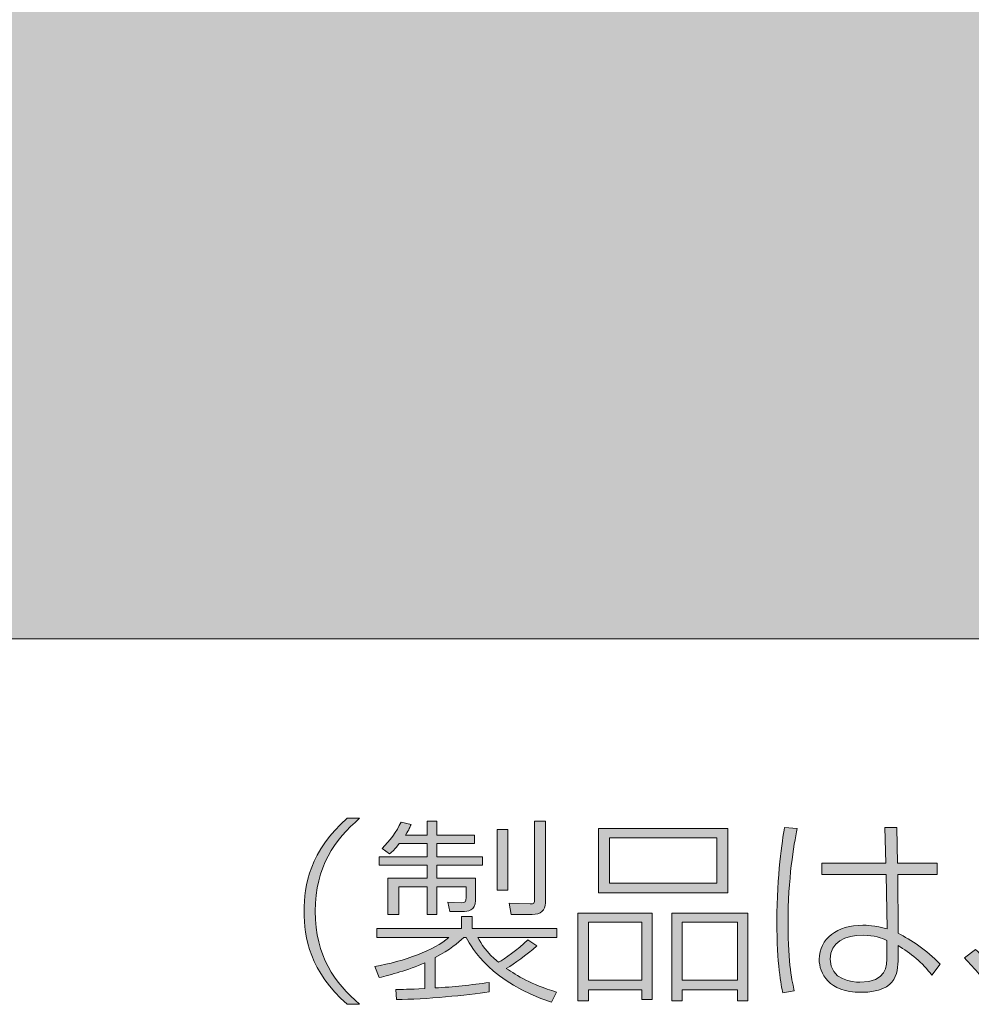
# Model space of a CAD drawing. Units: inches. Extents: x 73.4 to 107.4, y -142.4 to -114.3.
# Drawn here: x 85.1 to 94.5, y -142.4 to -132.6 of the extents above; entities that cross this region are included whole.
import ezdxf

# ---------------------------------------------------------------- set-up
doc = ezdxf.new("R2010")
doc.units = ezdxf.units.IN
doc.header["$MEASUREMENT"] = 0
doc.layers.add('_U+30EC_U+30A4_U+30E4_U+30FC 1', color=7, linetype='Continuous')

# ---------------------------------------------------------------- blocks, each defined once
blk = doc.blocks.new('block 2')
at = {"layer": '_U+30EC_U+30A4_U+30E4_U+30FC 1', "true_color": 0x221814}
h = blk.add_hatch(color=179, dxfattribs=at)
h.dxf.hatch_style = 2
edge = h.paths.add_edge_path()
edge.add_spline(control_points=[(88.4334, -140.5206), (88.1872, -140.7342), (87.9953, -140.994), (87.9953, -141.4394), (87.9953, -141.8849), (88.1872, -142.1446), (88.4334, -142.3582), (88.4334, -142.3582), (88.3112, -142.3582), (88.3112, -142.3582), (87.943, -142.0399), (87.8849, -141.6933), (87.8849, -141.4394), (87.8849, -141.1855), (87.943, -140.8389), (88.3112, -140.5206), (88.3112, -140.5206), (88.4334, -140.5206), (88.4334, -140.5206)], knot_values=[0, 0, 0, 0, 1, 1, 1, 2, 2, 2, 3, 3, 3, 4, 4, 4, 5, 5, 5, 6, 6, 6, 6], degree=3, periodic=1)
h = blk.add_hatch(color=179, dxfattribs=at)
h.dxf.hatch_style = 2
edge = h.paths.add_edge_path()
edge.add_spline(control_points=[(89.7148, -142.2342), (89.4977, -142.2687), (89.0829, -142.3093), (88.798, -142.3114), (88.798, -142.3114), (88.7923, -142.2108), (88.7923, -142.2108), (88.8544, -142.2108), (88.9105, -142.2108), (89.0771, -142.2032), (89.0771, -142.2032), (89.0771, -141.9469), (89.0771, -141.9469), (88.9065, -142.0248), (88.7458, -142.0654), (88.6256, -142.0943), (88.6256, -142.0943), (88.5831, -141.9841), (88.5831, -141.9841), (88.8699, -141.9355), (89.178, -141.8211), (89.3136, -141.6988), (89.3136, -141.6988), (88.6023, -141.6988), (88.6023, -141.6988), (88.6023, -141.6988), (88.6023, -141.61), (88.6023, -141.61), (88.6023, -141.61), (89.4395, -141.61), (89.4395, -141.61), (89.4395, -141.61), (89.4395, -141.4918), (89.4395, -141.4918), (89.4395, -141.4918), (89.5442, -141.4918), (89.5442, -141.4918), (89.5442, -141.4918), (89.5442, -141.61), (89.5442, -141.61), (89.5442, -141.61), (90.3814, -141.61), (90.3814, -141.61), (90.3814, -141.61), (90.3814, -141.6988), (90.3814, -141.6988), (90.3814, -141.6988), (89.6004, -141.6988), (89.6004, -141.6988), (89.6333, -141.7574), (89.6875, -141.8442), (89.8057, -141.9434), (89.8658, -141.9083), (89.9938, -141.8194), (90.0965, -141.7223), (90.0965, -141.7223), (90.1836, -141.7805), (90.1836, -141.7805), (90.0772, -141.8773), (89.9687, -141.9531), (89.8832, -142.0034), (89.988, -142.075), (90.1237, -142.1605), (90.3774, -142.2377), (90.3774, -142.2377), (90.3309, -142.3386), (90.3309, -142.3386), (89.7322, -142.1371), (89.5461, -141.8077), (89.486, -141.6988), (89.486, -141.6988), (89.4647, -141.6988), (89.4647, -141.6988), (89.4026, -141.7512), (89.331, -141.8153), (89.1799, -141.8966), (89.1799, -141.8966), (89.1799, -142.197), (89.1799, -142.197), (89.3582, -142.1874), (89.5365, -142.166), (89.7148, -142.1429), (89.7148, -142.1429), (89.7148, -142.2342), (89.7148, -142.2342)], knot_values=[0, 0, 0, 0, 1, 1, 1, 2, 2, 2, 3, 3, 3, 4, 4, 4, 5, 5, 5, 6, 6, 6, 7, 7, 7, 8, 8, 8, 9, 9, 9, 10, 10, 10, 11, 11, 11, 12, 12, 12, 13, 13, 13, 14, 14, 14, 15, 15, 15, 16, 16, 16, 17, 17, 17, 18, 18, 18, 19, 19, 19, 20, 20, 20, 21, 21, 21, 22, 22, 22, 23, 23, 23, 24, 24, 24, 25, 25, 25, 26, 26, 26, 27, 27, 27, 28, 28, 28, 28], degree=3, periodic=1)
edge = h.paths.add_edge_path()
edge.add_spline(control_points=[(89.1024, -140.6856), (89.1024, -140.6856), (89.1024, -140.5499), (89.1024, -140.5499), (89.1024, -140.5499), (89.1954, -140.5499), (89.1954, -140.5499), (89.1954, -140.5499), (89.1954, -140.6856), (89.1954, -140.6856), (89.1954, -140.6856), (89.5694, -140.6856), (89.5694, -140.6856), (89.5694, -140.6856), (89.5694, -140.7707), (89.5694, -140.7707), (89.5694, -140.7707), (89.1954, -140.7707), (89.1954, -140.7707), (89.1954, -140.7707), (89.1954, -140.901), (89.1954, -140.901), (89.1954, -140.901), (89.6488, -140.901), (89.6488, -140.901), (89.6488, -140.901), (89.6488, -140.984), (89.6488, -140.984), (89.6488, -140.984), (89.1954, -140.984), (89.1954, -140.984), (89.1954, -140.984), (89.1954, -141.1118), (89.1954, -141.1118), (89.1954, -141.1118), (89.579, -141.1118), (89.579, -141.1118), (89.579, -141.1118), (89.579, -141.333), (89.579, -141.333), (89.579, -141.4336), (89.4977, -141.4412), (89.4531, -141.4412), (89.4531, -141.4412), (89.3251, -141.4412), (89.3251, -141.4412), (89.3251, -141.4412), (89.3058, -141.3481), (89.3058, -141.3481), (89.3058, -141.3481), (89.4395, -141.3543), (89.4395, -141.3543), (89.4764, -141.3561), (89.486, -141.3464), (89.486, -141.304), (89.486, -141.304), (89.486, -141.1972), (89.486, -141.1972), (89.486, -141.1972), (89.1954, -141.1972), (89.1954, -141.1972), (89.1954, -141.1972), (89.1954, -141.4704), (89.1954, -141.4704), (89.1954, -141.4704), (89.1024, -141.4704), (89.1024, -141.4704), (89.1024, -141.4704), (89.1024, -141.1972), (89.1024, -141.1972), (89.1024, -141.1972), (88.8194, -141.1972), (88.8194, -141.1972), (88.8194, -141.1972), (88.8194, -141.4704), (88.8194, -141.4704), (88.8194, -141.4704), (88.7129, -141.4704), (88.7129, -141.4704), (88.7129, -141.4704), (88.7129, -141.1118), (88.7129, -141.1118), (88.7129, -141.1118), (89.1024, -141.1118), (89.1024, -141.1118), (89.1024, -141.1118), (89.1024, -140.984), (89.1024, -140.984), (89.1024, -140.984), (88.6275, -140.984), (88.6275, -140.984), (88.6275, -140.984), (88.6275, -140.901), (88.6275, -140.901), (88.6275, -140.901), (89.1024, -140.901), (89.1024, -140.901), (89.1024, -140.901), (89.1024, -140.7707), (89.1024, -140.7707), (89.1024, -140.7707), (88.8252, -140.7707), (88.8252, -140.7707), (88.7768, -140.8307), (88.7594, -140.8465), (88.7303, -140.87), (88.7303, -140.87), (88.6566, -140.8176), (88.6566, -140.8176), (88.7284, -140.7477), (88.802, -140.6488), (88.8426, -140.5578), (88.8426, -140.5578), (88.9415, -140.5809), (88.9415, -140.5809), (88.93, -140.6119), (88.926, -140.6236), (88.8873, -140.6856), (88.8873, -140.6856), (89.1024, -140.6856), (89.1024, -140.6856)], knot_values=[0, 0, 0, 0, 1, 1, 1, 2, 2, 2, 3, 3, 3, 4, 4, 4, 5, 5, 5, 6, 6, 6, 7, 7, 7, 8, 8, 8, 9, 9, 9, 10, 10, 10, 11, 11, 11, 12, 12, 12, 13, 13, 13, 14, 14, 14, 15, 15, 15, 16, 16, 16, 17, 17, 17, 18, 18, 18, 19, 19, 19, 20, 20, 20, 21, 21, 21, 22, 22, 22, 23, 23, 23, 24, 24, 24, 25, 25, 25, 26, 26, 26, 27, 27, 27, 28, 28, 28, 29, 29, 29, 30, 30, 30, 31, 31, 31, 32, 32, 32, 33, 33, 33, 34, 34, 34, 35, 35, 35, 36, 36, 36, 37, 37, 37, 38, 38, 38, 39, 39, 39, 40, 40, 40, 40], degree=3, periodic=1)
h.paths.add_polyline_path([(89.8968, -140.6316), (89.8968, -141.232), (89.7942, -141.232), (89.7942, -140.6316)])
edge = h.paths.add_edge_path()
edge.add_spline(control_points=[(90.2689, -140.5499), (90.2689, -140.5499), (90.2689, -141.3543), (90.2689, -141.3543), (90.2689, -141.4336), (90.2224, -141.4704), (90.1371, -141.4704), (90.1371, -141.4704), (89.9318, -141.4704), (89.9318, -141.4704), (89.9318, -141.4704), (89.9123, -141.3598), (89.9123, -141.3598), (89.9123, -141.3598), (90.1178, -141.366), (90.1178, -141.366), (90.1585, -141.3678), (90.1623, -141.3598), (90.1623, -141.3192), (90.1623, -141.3192), (90.1623, -140.5499), (90.1623, -140.5499), (90.1623, -140.5499), (90.2689, -140.5499), (90.2689, -140.5499)], knot_values=[0, 0, 0, 0, 1, 1, 1, 2, 2, 2, 3, 3, 3, 4, 4, 4, 5, 5, 5, 6, 6, 6, 7, 7, 7, 8, 8, 8, 8], degree=3, periodic=1)
h = blk.add_hatch(color=179, dxfattribs=at)
h.dxf.hatch_style = 2
h.paths.add_polyline_path([(91.3236, -141.457), (91.3236, -142.3093), (91.221, -142.3093), (91.221, -142.2146), (90.6939, -142.2146), (90.6939, -142.3231), (90.5891, -142.3231), (90.5891, -141.457)])
h.paths.add_polyline_path([(90.6939, -141.5479), (90.6939, -142.1198), (91.221, -142.1198), (91.221, -141.5479)])
h.paths.add_polyline_path([(92.0716, -140.6198), (92.0716, -141.2572), (90.7927, -141.2572), (90.7927, -140.6198)])
h.paths.add_polyline_path([(90.9013, -140.7149), (90.9013, -141.1621), (91.963, -141.1621), (91.963, -140.7149)])
h.paths.add_polyline_path([(92.1687, -142.3231), (92.1687, -142.2146), (91.622, -142.2146), (91.622, -142.3231), (91.5193, -142.3231), (91.5193, -141.457), (92.2693, -141.457), (92.2693, -142.3231)])
h.paths.add_polyline_path([(91.622, -141.5479), (91.622, -142.1198), (92.1687, -142.1198), (92.1687, -141.5479)])
h = blk.add_hatch(color=179, dxfattribs=at)
h.dxf.hatch_style = 2
edge = h.paths.add_edge_path()
edge.add_spline(control_points=[(92.7561, -140.6198), (92.7234, -140.7962), (92.6669, -141.108), (92.6669, -141.5617), (92.6669, -141.9665), (92.7096, -142.1412), (92.7289, -142.2259), (92.7289, -142.2259), (92.6145, -142.2456), (92.6145, -142.2456), (92.5993, -142.1722), (92.5566, -141.9648), (92.5566, -141.5383), (92.5566, -141.0732), (92.609, -140.7477), (92.6321, -140.6102), (92.6321, -140.6102), (92.7561, -140.6198), (92.7561, -140.6198)], knot_values=[0, 0, 0, 0, 1, 1, 1, 2, 2, 2, 3, 3, 3, 4, 4, 4, 5, 5, 5, 6, 6, 6, 6], degree=3, periodic=1)
edge = h.paths.add_edge_path()
edge.add_spline(control_points=[(93.6339, -140.9647), (93.6339, -140.9647), (93.6243, -140.6102), (93.6243, -140.6102), (93.6243, -140.6102), (93.7424, -140.6102), (93.7424, -140.6102), (93.7424, -140.6102), (93.7483, -140.9647), (93.7483, -140.9647), (93.7483, -140.9647), (94.1417, -140.9647), (94.1417, -140.9647), (94.1417, -140.9647), (94.1417, -141.077), (94.1417, -141.077), (94.1417, -141.077), (93.7521, -141.077), (93.7521, -141.077), (93.7521, -141.077), (93.7541, -141.6565), (93.7541, -141.6565), (93.884, -141.7223), (94.0332, -141.8174), (94.1689, -141.9607), (94.1689, -141.9607), (94.0876, -142.0709), (94.0876, -142.0709), (93.9981, -141.949), (93.8723, -141.8463), (93.7541, -141.7788), (93.7541, -141.7788), (93.7541, -141.8752), (93.7541, -141.8752), (93.7541, -142.0206), (93.7638, -142.2397), (93.3879, -142.2397), (93.0679, -142.2397), (92.9749, -142.0499), (92.9749, -141.9142), (92.9749, -141.7106), (93.1554, -141.5769), (93.4055, -141.5769), (93.4324, -141.5769), (93.5295, -141.5769), (93.6456, -141.6141), (93.6456, -141.6141), (93.6377, -141.077), (93.6377, -141.077), (93.6377, -141.077), (93.0004, -141.077), (93.0004, -141.077), (93.0004, -141.077), (93.0004, -140.9647), (93.0004, -140.9647), (93.0004, -140.9647), (93.6339, -140.9647), (93.6339, -140.9647)], knot_values=[0, 0, 0, 0, 1, 1, 1, 2, 2, 2, 3, 3, 3, 4, 4, 4, 5, 5, 5, 6, 6, 6, 7, 7, 7, 8, 8, 8, 9, 9, 9, 10, 10, 10, 11, 11, 11, 12, 12, 12, 13, 13, 13, 14, 14, 14, 15, 15, 15, 16, 16, 16, 17, 17, 17, 18, 18, 18, 19, 19, 19, 19], degree=3, periodic=1)
edge = h.paths.add_edge_path()
edge.add_spline(control_points=[(93.6436, -141.7264), (93.5895, -141.703), (93.5233, -141.6761), (93.4089, -141.6761), (93.2346, -141.6761), (93.0817, -141.7436), (93.0817, -141.9124), (93.0817, -142.1198), (93.3083, -142.1391), (93.3762, -142.1391), (93.6436, -142.1391), (93.6436, -141.9879), (93.6436, -141.8677), (93.6436, -141.8677), (93.6436, -141.7264), (93.6436, -141.7264)], knot_values=[0, 0, 0, 0, 1, 1, 1, 2, 2, 2, 3, 3, 3, 4, 4, 4, 5, 5, 5, 5], degree=3, periodic=1)
h = blk.add_hatch(color=179, dxfattribs=at)
h.dxf.hatch_style = 2
edge = h.paths.add_edge_path()
edge.add_spline(control_points=[(94.7098, -142.2687), (94.5954, -142.1002), (94.5162, -142.0089), (94.4115, -141.9007), (94.4115, -141.9007), (94.5183, -141.8153), (94.5183, -141.8153), (94.6478, -141.9355), (94.7622, -142.0771), (94.8318, -142.1777), (94.8318, -142.1777), (94.7098, -142.2687), (94.7098, -142.2687)], knot_values=[0, 0, 0, 0, 1, 1, 1, 2, 2, 2, 3, 3, 3, 4, 4, 4, 4], degree=3, periodic=1)
at = {"layer": '_U+30EC_U+30A4_U+30E4_U+30FC 1', "lineweight": 0}
for points in [[(89.8968, -140.6316), (89.8968, -141.232), (89.7942, -141.232), (89.7942, -140.6316), (89.8968, -140.6316)], [(92.0716, -140.6198), (92.0716, -141.2572), (90.7927, -141.2572), (90.7927, -140.6198), (92.0716, -140.6198)], [(90.9013, -140.7149), (90.9013, -141.1621), (91.963, -141.1621), (91.963, -140.7149), (90.9013, -140.7149)], [(91.3236, -141.457), (91.3236, -142.3093), (91.221, -142.3093), (91.221, -142.2146), (90.6939, -142.2146), (90.6939, -142.3231), (90.5891, -142.3231), (90.5891, -141.457), (91.3236, -141.457)], [(92.1687, -142.3231), (92.1687, -142.2146), (91.622, -142.2146), (91.622, -142.3231), (91.5193, -142.3231), (91.5193, -141.457), (92.2693, -141.457), (92.2693, -142.3231), (92.1687, -142.3231)], [(90.6939, -141.5479), (90.6939, -142.1198), (91.221, -142.1198), (91.221, -141.5479), (90.6939, -141.5479)], [(91.622, -141.5479), (91.622, -142.1198), (92.1687, -142.1198), (92.1687, -141.5479), (91.622, -141.5479)]]:
    blk.add_lwpolyline(points, dxfattribs=at)
for points, knots in [([(88.4334, -140.5206), (88.1872, -140.7342), (87.9953, -140.994), (87.9953, -141.4394), (87.9953, -141.8849), (88.1872, -142.1446), (88.4334, -142.3582), (88.4334, -142.3582), (88.3112, -142.3582), (88.3112, -142.3582), (87.943, -142.0399), (87.8849, -141.6933), (87.8849, -141.4394), (87.8849, -141.1855), (87.943, -140.8389), (88.3112, -140.5206), (88.3112, -140.5206), (88.4334, -140.5206), (88.4334, -140.5206)], [0, 0, 0, 0, 1, 1, 1, 2, 2, 2, 3, 3, 3, 4, 4, 4, 5, 5, 5, 6, 6, 6, 6]), ([(89.1024, -140.6856), (89.1024, -140.6856), (89.1024, -140.5499), (89.1024, -140.5499), (89.1024, -140.5499), (89.1954, -140.5499), (89.1954, -140.5499), (89.1954, -140.5499), (89.1954, -140.6856), (89.1954, -140.6856), (89.1954, -140.6856), (89.5694, -140.6856), (89.5694, -140.6856), (89.5694, -140.6856), (89.5694, -140.7707), (89.5694, -140.7707), (89.5694, -140.7707), (89.1954, -140.7707), (89.1954, -140.7707), (89.1954, -140.7707), (89.1954, -140.901), (89.1954, -140.901), (89.1954, -140.901), (89.6488, -140.901), (89.6488, -140.901), (89.6488, -140.901), (89.6488, -140.984), (89.6488, -140.984), (89.6488, -140.984), (89.1954, -140.984), (89.1954, -140.984), (89.1954, -140.984), (89.1954, -141.1118), (89.1954, -141.1118), (89.1954, -141.1118), (89.579, -141.1118), (89.579, -141.1118), (89.579, -141.1118), (89.579, -141.333), (89.579, -141.333), (89.579, -141.4336), (89.4977, -141.4412), (89.4531, -141.4412), (89.4531, -141.4412), (89.3251, -141.4412), (89.3251, -141.4412), (89.3251, -141.4412), (89.3058, -141.3481), (89.3058, -141.3481), (89.3058, -141.3481), (89.4395, -141.3543), (89.4395, -141.3543), (89.4764, -141.3561), (89.486, -141.3464), (89.486, -141.304), (89.486, -141.304), (89.486, -141.1972), (89.486, -141.1972), (89.486, -141.1972), (89.1954, -141.1972), (89.1954, -141.1972), (89.1954, -141.1972), (89.1954, -141.4704), (89.1954, -141.4704), (89.1954, -141.4704), (89.1024, -141.4704), (89.1024, -141.4704), (89.1024, -141.4704), (89.1024, -141.1972), (89.1024, -141.1972), (89.1024, -141.1972), (88.8194, -141.1972), (88.8194, -141.1972), (88.8194, -141.1972), (88.8194, -141.4704), (88.8194, -141.4704), (88.8194, -141.4704), (88.7129, -141.4704), (88.7129, -141.4704), (88.7129, -141.4704), (88.7129, -141.1118), (88.7129, -141.1118), (88.7129, -141.1118), (89.1024, -141.1118), (89.1024, -141.1118), (89.1024, -141.1118), (89.1024, -140.984), (89.1024, -140.984), (89.1024, -140.984), (88.6275, -140.984), (88.6275, -140.984), (88.6275, -140.984), (88.6275, -140.901), (88.6275, -140.901), (88.6275, -140.901), (89.1024, -140.901), (89.1024, -140.901), (89.1024, -140.901), (89.1024, -140.7707), (89.1024, -140.7707), (89.1024, -140.7707), (88.8252, -140.7707), (88.8252, -140.7707), (88.7768, -140.8307), (88.7594, -140.8465), (88.7303, -140.87), (88.7303, -140.87), (88.6566, -140.8176), (88.6566, -140.8176), (88.7284, -140.7477), (88.802, -140.6488), (88.8426, -140.5578), (88.8426, -140.5578), (88.9415, -140.5809), (88.9415, -140.5809), (88.93, -140.6119), (88.926, -140.6236), (88.8873, -140.6856), (88.8873, -140.6856), (89.1024, -140.6856), (89.1024, -140.6856)], [0, 0, 0, 0, 1, 1, 1, 2, 2, 2, 3, 3, 3, 4, 4, 4, 5, 5, 5, 6, 6, 6, 7, 7, 7, 8, 8, 8, 9, 9, 9, 10, 10, 10, 11, 11, 11, 12, 12, 12, 13, 13, 13, 14, 14, 14, 15, 15, 15, 16, 16, 16, 17, 17, 17, 18, 18, 18, 19, 19, 19, 20, 20, 20, 21, 21, 21, 22, 22, 22, 23, 23, 23, 24, 24, 24, 25, 25, 25, 26, 26, 26, 27, 27, 27, 28, 28, 28, 29, 29, 29, 30, 30, 30, 31, 31, 31, 32, 32, 32, 33, 33, 33, 34, 34, 34, 35, 35, 35, 36, 36, 36, 37, 37, 37, 38, 38, 38, 39, 39, 39, 40, 40, 40, 40]), ([(90.2689, -140.5499), (90.2689, -140.5499), (90.2689, -141.3543), (90.2689, -141.3543), (90.2689, -141.4336), (90.2224, -141.4704), (90.1371, -141.4704), (90.1371, -141.4704), (89.9318, -141.4704), (89.9318, -141.4704), (89.9318, -141.4704), (89.9123, -141.3598), (89.9123, -141.3598), (89.9123, -141.3598), (90.1178, -141.366), (90.1178, -141.366), (90.1585, -141.3678), (90.1623, -141.3598), (90.1623, -141.3192), (90.1623, -141.3192), (90.1623, -140.5499), (90.1623, -140.5499), (90.1623, -140.5499), (90.2689, -140.5499), (90.2689, -140.5499)], [0, 0, 0, 0, 1, 1, 1, 2, 2, 2, 3, 3, 3, 4, 4, 4, 5, 5, 5, 6, 6, 6, 7, 7, 7, 8, 8, 8, 8]), ([(92.7561, -140.6198), (92.7234, -140.7962), (92.6669, -141.108), (92.6669, -141.5617), (92.6669, -141.9665), (92.7096, -142.1412), (92.7289, -142.2259), (92.7289, -142.2259), (92.6145, -142.2456), (92.6145, -142.2456), (92.5993, -142.1722), (92.5566, -141.9648), (92.5566, -141.5383), (92.5566, -141.0732), (92.609, -140.7477), (92.6321, -140.6102), (92.6321, -140.6102), (92.7561, -140.6198), (92.7561, -140.6198)], [0, 0, 0, 0, 1, 1, 1, 2, 2, 2, 3, 3, 3, 4, 4, 4, 5, 5, 5, 6, 6, 6, 6]), ([(93.6339, -140.9647), (93.6339, -140.9647), (93.6243, -140.6102), (93.6243, -140.6102), (93.6243, -140.6102), (93.7424, -140.6102), (93.7424, -140.6102), (93.7424, -140.6102), (93.7483, -140.9647), (93.7483, -140.9647), (93.7483, -140.9647), (94.1417, -140.9647), (94.1417, -140.9647), (94.1417, -140.9647), (94.1417, -141.077), (94.1417, -141.077), (94.1417, -141.077), (93.7521, -141.077), (93.7521, -141.077), (93.7521, -141.077), (93.7541, -141.6565), (93.7541, -141.6565), (93.884, -141.7223), (94.0332, -141.8174), (94.1689, -141.9607), (94.1689, -141.9607), (94.0876, -142.0709), (94.0876, -142.0709), (93.9981, -141.949), (93.8723, -141.8463), (93.7541, -141.7788), (93.7541, -141.7788), (93.7541, -141.8752), (93.7541, -141.8752), (93.7541, -142.0206), (93.7638, -142.2397), (93.3879, -142.2397), (93.0679, -142.2397), (92.9749, -142.0499), (92.9749, -141.9142), (92.9749, -141.7106), (93.1554, -141.5769), (93.4055, -141.5769), (93.4324, -141.5769), (93.5295, -141.5769), (93.6456, -141.6141), (93.6456, -141.6141), (93.6377, -141.077), (93.6377, -141.077), (93.6377, -141.077), (93.0004, -141.077), (93.0004, -141.077), (93.0004, -141.077), (93.0004, -140.9647), (93.0004, -140.9647), (93.0004, -140.9647), (93.6339, -140.9647), (93.6339, -140.9647)], [0, 0, 0, 0, 1, 1, 1, 2, 2, 2, 3, 3, 3, 4, 4, 4, 5, 5, 5, 6, 6, 6, 7, 7, 7, 8, 8, 8, 9, 9, 9, 10, 10, 10, 11, 11, 11, 12, 12, 12, 13, 13, 13, 14, 14, 14, 15, 15, 15, 16, 16, 16, 17, 17, 17, 18, 18, 18, 19, 19, 19, 19]), ([(89.7148, -142.2342), (89.4977, -142.2687), (89.0829, -142.3093), (88.798, -142.3114), (88.798, -142.3114), (88.7923, -142.2108), (88.7923, -142.2108), (88.8544, -142.2108), (88.9105, -142.2108), (89.0771, -142.2032), (89.0771, -142.2032), (89.0771, -141.9469), (89.0771, -141.9469), (88.9065, -142.0248), (88.7458, -142.0654), (88.6256, -142.0943), (88.6256, -142.0943), (88.5831, -141.9841), (88.5831, -141.9841), (88.8699, -141.9355), (89.178, -141.8211), (89.3136, -141.6988), (89.3136, -141.6988), (88.6023, -141.6988), (88.6023, -141.6988), (88.6023, -141.6988), (88.6023, -141.61), (88.6023, -141.61), (88.6023, -141.61), (89.4395, -141.61), (89.4395, -141.61), (89.4395, -141.61), (89.4395, -141.4918), (89.4395, -141.4918), (89.4395, -141.4918), (89.5442, -141.4918), (89.5442, -141.4918), (89.5442, -141.4918), (89.5442, -141.61), (89.5442, -141.61), (89.5442, -141.61), (90.3814, -141.61), (90.3814, -141.61), (90.3814, -141.61), (90.3814, -141.6988), (90.3814, -141.6988), (90.3814, -141.6988), (89.6004, -141.6988), (89.6004, -141.6988), (89.6333, -141.7574), (89.6875, -141.8442), (89.8057, -141.9434), (89.8658, -141.9083), (89.9938, -141.8194), (90.0965, -141.7223), (90.0965, -141.7223), (90.1836, -141.7805), (90.1836, -141.7805), (90.0772, -141.8773), (89.9687, -141.9531), (89.8832, -142.0034), (89.988, -142.075), (90.1237, -142.1605), (90.3774, -142.2377), (90.3774, -142.2377), (90.3309, -142.3386), (90.3309, -142.3386), (89.7322, -142.1371), (89.5461, -141.8077), (89.486, -141.6988), (89.486, -141.6988), (89.4647, -141.6988), (89.4647, -141.6988), (89.4026, -141.7512), (89.331, -141.8153), (89.1799, -141.8966), (89.1799, -141.8966), (89.1799, -142.197), (89.1799, -142.197), (89.3582, -142.1874), (89.5365, -142.166), (89.7148, -142.1429), (89.7148, -142.1429), (89.7148, -142.2342), (89.7148, -142.2342)], [0, 0, 0, 0, 1, 1, 1, 2, 2, 2, 3, 3, 3, 4, 4, 4, 5, 5, 5, 6, 6, 6, 7, 7, 7, 8, 8, 8, 9, 9, 9, 10, 10, 10, 11, 11, 11, 12, 12, 12, 13, 13, 13, 14, 14, 14, 15, 15, 15, 16, 16, 16, 17, 17, 17, 18, 18, 18, 19, 19, 19, 20, 20, 20, 21, 21, 21, 22, 22, 22, 23, 23, 23, 24, 24, 24, 25, 25, 25, 26, 26, 26, 27, 27, 27, 28, 28, 28, 28]), ([(93.6436, -141.7264), (93.5895, -141.703), (93.5233, -141.6761), (93.4089, -141.6761), (93.2346, -141.6761), (93.0817, -141.7436), (93.0817, -141.9124), (93.0817, -142.1198), (93.3083, -142.1391), (93.3762, -142.1391), (93.6436, -142.1391), (93.6436, -141.9879), (93.6436, -141.8677), (93.6436, -141.8677), (93.6436, -141.7264), (93.6436, -141.7264)], [0, 0, 0, 0, 1, 1, 1, 2, 2, 2, 3, 3, 3, 4, 4, 4, 5, 5, 5, 5]), ([(94.7098, -142.2687), (94.5954, -142.1002), (94.5162, -142.0089), (94.4115, -141.9007), (94.4115, -141.9007), (94.5183, -141.8153), (94.5183, -141.8153), (94.6478, -141.9355), (94.7622, -142.0771), (94.8318, -142.1777), (94.8318, -142.1777), (94.7098, -142.2687), (94.7098, -142.2687)], [0, 0, 0, 0, 1, 1, 1, 2, 2, 2, 3, 3, 3, 4, 4, 4, 4])]:
    blk.add_open_spline(points, degree=3, knots=knots, dxfattribs=at)

msp = doc.modelspace()

# ---------------------------------------------------------------- hatches: boundary and pattern name
at = {"layer": '_U+30EC_U+30A4_U+30E4_U+30FC 1', "true_color": 0xa3b5dd}
h = msp.add_hatch(color=253, dxfattribs=at)
h.dxf.hatch_style = 2
h.paths.add_polyline_path([(106.5609, -138.7478), (73.3936, -138.7478), (73.3936, -114.258), (106.5609, -114.258)])

# ---------------------------------------------------------------- linework, layer by layer
at = {"layer": '_U+30EC_U+30A4_U+30E4_U+30FC 1', "lineweight": 0}
msp.add_lwpolyline([(106.5609, -138.7478), (73.3936, -138.7478), (73.3936, -114.258), (106.5609, -114.258), (106.5609, -138.7478)], dxfattribs=at)

# ---------------------------------------------------------------- block references
at = {"layer": '_U+30EC_U+30A4_U+30E4_U+30FC 1'}
msp.add_blockref('block 2', (0, 0), dxfattribs=at)

doc.saveas('drawing.dxf')
